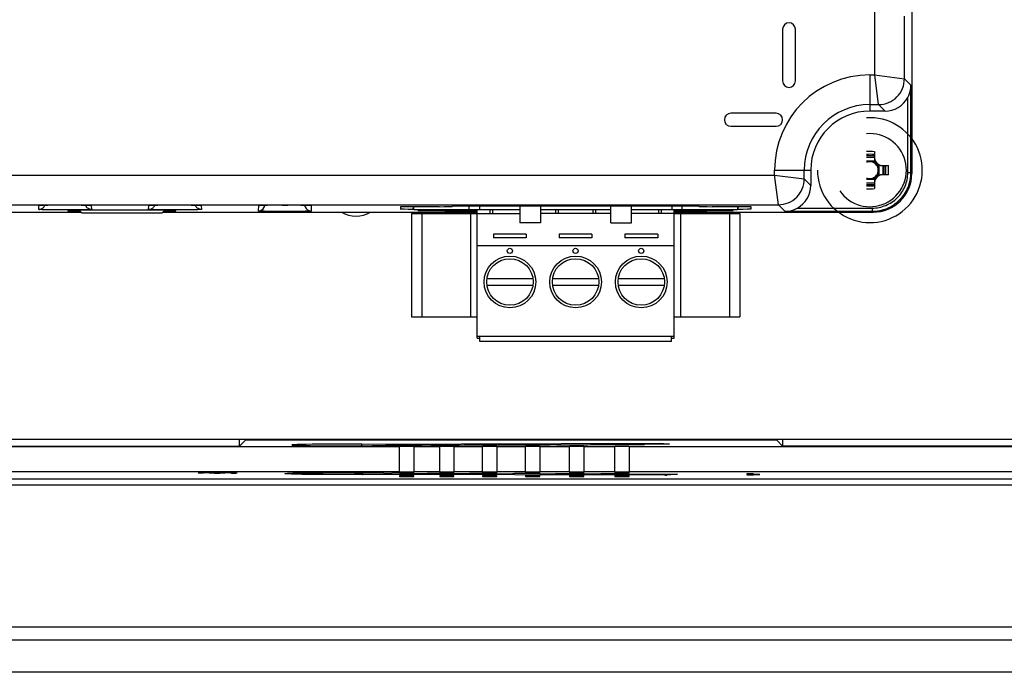
# Model space of a CAD drawing. Units: inches. Extents: x 0 to 17, y 0 to 11.
# Drawn here: x 14.6 to 15.8, y 3.6 to 4.4 of the extents above; entities that cross this region are included whole.
import ezdxf

# ---------------------------------------------------------------- set-up
doc = ezdxf.new("R2010")
doc.units = ezdxf.units.IN
doc.header["$LTSCALE"] = 0.935
doc.header["$MEASUREMENT"] = 0
doc.layers.get('0').update_dxf_attribs({"linetype": 'CONTINUOUS'})
for name, color, linetype in [('02___PRT_ALL_AXES', 7, 'CONTINUOUS'), ('ALL_PART_DATUMS', 7, 'CONTINUOUS'), ('COSM', 7, 'CONTINUOUS'), ('ECAD_CN_PN-74855', 7, 'CONTINUOUS')]:
    doc.layers.add(name, color=color, linetype=linetype)

msp = doc.modelspace()

# ---------------------------------------------------------------- linework, layer by layer
at = {"color": 7, "linetype": 'CONTINUOUS'}
for p, q in [((15.6879, 6.0414), (15.6879, 4.2257)), ((15.6427, 4.3457), (15.6427, 4.4246)), ((15.6789, 4.341), (15.6789, 4.4172)), ((15.5305, 4.4013), (15.5305, 4.3383)), ((15.5462, 4.3383), (15.5462, 4.4013)), ((15.6368, 4.3457), (15.6427, 4.3457)), ((15.6368, 4.3457), (15.6368, 4.3016)), ((15.6426, 4.3457), (15.6789, 4.341)), ((15.6474, 4.3095), (15.6427, 4.3458)), ((15.6789, 4.341), (15.6869, 4.333)), ((15.6869, 4.2267), (15.6869, 4.333)), ((15.683, 4.2267), (15.683, 4.318)), ((15.6368, 4.3095), (15.6474, 4.3095)), ((15.6474, 4.3095), (15.6553, 4.3016)), ((15.5226, 4.2989), (15.4675, 4.2989)), ((15.6553, 4.3016), (15.6368, 4.3016)), ((15.4675, 4.2832), (15.5226, 4.2832)), ((15.6426, 4.247), (15.6328, 4.247)), ((15.6426, 4.2522), (15.6426, 4.2425)), ((15.6328, 4.2454), (15.6426, 4.2454)), ((15.6428, 4.2406), (15.6328, 4.2406)), ((15.6478, 4.2357), (15.6478, 4.2235)), ((15.6497, 4.2354), (15.6593, 4.2354)), ((15.6525, 4.2354), (15.6525, 4.2238)), ((15.6541, 4.2238), (15.6541, 4.2354)), ((14.3545, 4.2237), (15.5207, 4.2237)), ((15.5254, 4.1875), (15.5206, 4.2238)), ((15.5206, 4.2237), (15.5569, 4.2189)), ((15.5207, 4.2296), (15.5648, 4.2296)), ((15.5207, 4.2237), (15.5207, 4.2296)), ((15.5569, 4.2189), (15.5569, 4.2296)), ((15.5648, 4.2296), (15.5648, 4.211)), ((15.6593, 4.2238), (15.6497, 4.2238)), ((15.683, 4.2267), (15.6869, 4.2267)), ((15.6879, 4.2257), (15.6869, 4.2267)), ((15.5648, 4.211), (15.5569, 4.2189)), ((15.6328, 4.2186), (15.6428, 4.2186)), ((15.6426, 4.2139), (15.6328, 4.2139)), ((15.6328, 4.2123), (15.6426, 4.2123)), ((15.6426, 4.2167), (15.6426, 4.2071)), ((14.3493, 4.1875), (15.5254, 4.1875)), ((14.6243, 4.1817), (14.6246, 4.1867)), ((14.6246, 4.1867), (14.6267, 4.1869)), ((14.6267, 4.1869), (14.6307, 4.187)), ((14.6822, 4.187), (14.6863, 4.1869)), ((14.6863, 4.1869), (14.6883, 4.1867)), ((14.6883, 4.1867), (14.6886, 4.1817)), ((14.7581, 4.1817), (14.7584, 4.1867)), ((14.7584, 4.1867), (14.7605, 4.1869)), ((14.7605, 4.1869), (14.7645, 4.187)), ((14.8161, 4.187), (14.8201, 4.1869)), ((14.8201, 4.1869), (14.8222, 4.1867)), ((14.8222, 4.1867), (14.8225, 4.1817)), ((14.8919, 4.1799), (14.8923, 4.1867)), ((14.8923, 4.1867), (14.8944, 4.1869)), ((14.8944, 4.1869), (14.8984, 4.187)), ((14.8993, 4.185), (14.8998, 4.1873)), ((14.949, 4.185), (14.9486, 4.1873)), ((14.9499, 4.187), (14.954, 4.1869)), ((14.954, 4.1869), (14.9561, 4.1867)), ((14.9561, 4.1867), (14.9564, 4.1799)), ((15.5333, 4.1795), (15.5254, 4.1875)), ((14.4618, 4.1784), (14.676, 4.1784)), ((14.6598, 4.1808), (14.6598, 4.1802)), ((14.6637, 4.1801), (14.6638, 4.1809)), ((14.6637, 4.1801), (14.6743, 4.1801)), ((14.7874, 4.1809), (14.6638, 4.1809)), ((14.6735, 4.1809), (14.6768, 4.1776)), ((14.6768, 4.1776), (14.7746, 4.1776)), ((14.7746, 4.1776), (14.7778, 4.1809)), ((14.7753, 4.1784), (15.1583, 4.1784)), ((14.7771, 4.1801), (14.7874, 4.1801)), ((14.7874, 4.1801), (14.7874, 4.1809)), ((14.7914, 4.1802), (14.7913, 4.1808)), ((15.065, 4.1848), (15.0649, 4.1825)), ((15.0783, 4.1769), (15.2103, 4.1769)), ((15.0783, 4.1769), (15.0783, 4.0509)), ((15.0806, 4.1822), (15.0807, 4.1851)), ((15.0806, 4.1822), (15.0813, 4.1822)), ((15.1123, 4.1851), (15.0807, 4.1851)), ((15.0888, 4.1806), (15.0924, 4.1807)), ((15.0909, 4.1769), (15.0909, 4.0509)), ((15.0924, 4.1807), (15.0929, 4.1807)), ((15.0929, 4.1807), (15.0933, 4.1807)), ((15.119, 4.1798), (15.0929, 4.18)), ((15.0996, 4.1808), (15.1005, 4.1808)), ((15.1084, 4.1809), (15.1094, 4.1809)), ((15.119, 4.1809), (15.1583, 4.1809)), ((15.119, 4.1798), (15.119, 4.1809)), ((15.1583, 4.1798), (15.119, 4.1798)), ((15.4132, 4.1858), (15.1438, 4.1858)), ((15.1505, 4.0509), (15.1505, 4.1769)), ((15.1583, 4.025), (15.1583, 4.1815)), ((15.1742, 4.1769), (15.1742, 4.1815)), ((15.1773, 4.1772), (15.1773, 4.1815)), ((15.1773, 4.1772), (15.1773, 4.1769)), ((15.2103, 4.1858), (15.2103, 4.1654)), ((15.2355, 4.1858), (15.2355, 4.1654)), ((15.3212, 4.1769), (15.2355, 4.1769)), ((15.2542, 4.1769), (15.2542, 4.1815)), ((15.2573, 4.1772), (15.2573, 4.1815)), ((15.2573, 4.1772), (15.2573, 4.1769)), ((15.2994, 4.1815), (15.2994, 4.1772)), ((15.2994, 4.1769), (15.2994, 4.1772)), ((15.3025, 4.1815), (15.3025, 4.1769)), ((15.3212, 4.1654), (15.3212, 4.1858)), ((15.3464, 4.1654), (15.3464, 4.1858)), ((15.3794, 4.1815), (15.3794, 4.1772)), ((15.3794, 4.1769), (15.3794, 4.1772)), ((15.3825, 4.1815), (15.3825, 4.1769)), ((15.3983, 4.0271), (15.3983, 4.1815)), ((15.438, 4.1798), (15.3983, 4.1798)), ((15.3983, 4.1784), (15.6407, 4.1784)), ((15.3983, 4.1769), (15.4783, 4.1769)), ((15.4062, 4.1769), (15.4062, 4.0509)), ((15.438, 4.1798), (15.438, 4.1809)), ((15.438, 4.1809), (15.4385, 4.1809)), ((15.4641, 4.18), (15.438, 4.1798)), ((15.4763, 4.1851), (15.4447, 4.1851)), ((15.4473, 4.1809), (15.4485, 4.1809)), ((15.4565, 4.1808), (15.4575, 4.1808)), ((15.4637, 4.1807), (15.4641, 4.1807)), ((15.4641, 4.1807), (15.4647, 4.1807)), ((15.4647, 4.1807), (15.4682, 4.1806)), ((15.4657, 4.1769), (15.4657, 4.0509)), ((15.4757, 4.1822), (15.4764, 4.1822)), ((15.4764, 4.1822), (15.4763, 4.1851)), ((15.4783, 4.1769), (15.4783, 4.0509)), ((15.4921, 4.1825), (15.492, 4.1848)), ((15.5333, 4.1795), (15.6397, 4.1795)), ((15.5484, 4.1834), (15.6397, 4.1834)), ((15.6397, 4.1834), (15.6397, 4.1795)), ((15.6407, 4.1784), (15.6397, 4.1795)), ((15.2355, 4.1654), (15.2103, 4.1654)), ((15.2183, 4.1516), (15.1783, 4.1516)), ((15.1783, 4.1516), (15.1783, 4.1471)), ((15.2183, 4.1516), (15.2183, 4.1471)), ((15.2983, 4.1516), (15.2583, 4.1516)), ((15.2583, 4.1516), (15.2583, 4.1471)), ((15.2983, 4.1516), (15.2983, 4.1471)), ((15.3783, 4.1516), (15.3383, 4.1516)), ((15.3383, 4.1516), (15.3383, 4.1471)), ((15.3783, 4.1516), (15.3783, 4.1471)), ((15.2183, 4.1471), (15.1783, 4.1471)), ((15.2983, 4.1471), (15.2583, 4.1471)), ((15.3783, 4.1471), (15.3383, 4.1471)), ((15.3983, 4.1373), (15.1583, 4.1373)), ((15.2264, 4.0973), (15.1703, 4.0973)), ((15.3064, 4.0973), (15.2503, 4.0973)), ((15.3864, 4.0973), (15.3303, 4.0973)), ((15.1703, 4.0895), (15.2264, 4.0895)), ((15.2503, 4.0895), (15.3064, 4.0895)), ((15.3303, 4.0895), (15.3864, 4.0895)), ((15.0783, 4.0509), (15.1583, 4.0509)), ((15.3983, 4.0509), (15.4783, 4.0509)), ((15.3983, 4.0271), (15.1583, 4.0271)), ((15.1583, 4.025), (15.1615, 4.025)), ((15.1615, 4.021), (15.1615, 4.0271)), ((15.3952, 4.021), (15.1615, 4.021)), ((16.2155, 3.9013), (13.0816, 3.9013)), ((14.869, 3.8934), (14.869, 3.9013)), ((14.869, 3.8934), (14.8763, 3.9006)), ((14.8763, 3.9006), (14.8767, 3.901)), ((15.5233, 3.9006), (14.8763, 3.9006)), ((15.5233, 3.9006), (15.5228, 3.901)), ((15.5233, 3.9006), (15.5305, 3.8934)), ((15.5305, 3.9013), (15.5305, 3.8934)), ((13.5404, 3.8928), (15.0639, 3.8928)), ((13.7352, 3.8934), (14.869, 3.8934)), ((15.0179, 3.8958), (15.3823, 3.8968)), ((15.0179, 3.8939), (15.0179, 3.8958)), ((15.0639, 3.8619), (15.0639, 3.8928)), ((15.0812, 3.8928), (15.1128, 3.8928)), ((15.0812, 3.8928), (15.0812, 3.8619)), ((15.1128, 3.8619), (15.1128, 3.8928)), ((15.1301, 3.8928), (15.1649, 3.8928)), ((15.1301, 3.8928), (15.1301, 3.8619)), ((15.1649, 3.8619), (15.1649, 3.8928)), ((15.1822, 3.8928), (15.2174, 3.8928)), ((15.1822, 3.8928), (15.1822, 3.8619)), ((15.2174, 3.8619), (15.2174, 3.8928)), ((15.2347, 3.8928), (15.271, 3.8928)), ((15.2347, 3.8928), (15.2347, 3.8619)), ((15.271, 3.8619), (15.271, 3.8928)), ((15.2883, 3.8928), (15.3261, 3.8928)), ((15.2883, 3.8928), (15.2883, 3.8619)), ((15.3261, 3.8619), (15.3261, 3.8928)), ((15.3434, 3.8928), (16.2318, 3.8928)), ((15.3434, 3.8928), (15.3434, 3.8619)), ((15.3929, 3.8957), (15.3624, 3.8956)), ((15.3823, 3.8968), (15.3929, 3.8957)), ((15.3823, 3.8956), (15.3823, 3.8968)), ((16.2313, 3.8934), (15.5305, 3.8934)), ((12.3804, 3.8535), (16.2152, 3.8535)), ((15.0639, 3.8619), (13.5404, 3.8619)), ((14.8213, 3.8612), (14.8186, 3.861)), ((14.8186, 3.861), (14.8186, 3.8609)), ((14.8186, 3.8609), (14.8213, 3.8608)), ((14.8252, 3.8613), (14.8213, 3.8612)), ((14.8213, 3.8608), (14.8252, 3.8607)), ((14.8318, 3.8613), (14.8252, 3.8613)), ((14.8252, 3.861), (14.8265, 3.8611)), ((14.8252, 3.8609), (14.8252, 3.861)), ((14.8265, 3.8611), (14.8291, 3.8612)), ((14.8291, 3.8612), (14.8331, 3.8612)), ((14.8331, 3.8613), (14.8318, 3.8613)), ((14.8318, 3.8607), (14.8383, 3.8606)), ((14.8331, 3.8612), (14.837, 3.8612)), ((14.837, 3.8612), (14.8462, 3.8612)), ((14.8383, 3.8606), (14.8449, 3.8606)), ((14.8449, 3.8606), (14.8514, 3.8607)), ((14.8462, 3.8612), (14.8501, 3.8612)), ((14.8514, 3.8613), (14.8501, 3.8613)), ((14.8501, 3.8612), (14.8541, 3.8612)), ((14.858, 3.8613), (14.8514, 3.8613)), ((14.8541, 3.8612), (14.8567, 3.8611)), ((14.8567, 3.8611), (14.858, 3.861)), ((14.8619, 3.8612), (14.858, 3.8613)), ((14.858, 3.861), (14.858, 3.8609)), ((14.858, 3.8607), (14.8593, 3.8608)), ((14.8593, 3.8608), (14.8593, 3.8607)), ((14.8593, 3.8604), (14.8619, 3.8604)), ((14.8646, 3.861), (14.8619, 3.8612)), ((14.8619, 3.8604), (14.8619, 3.8612)), ((14.8619, 3.8604), (14.8646, 3.8605)), ((14.8659, 3.8609), (14.8646, 3.861)), ((14.8646, 3.8605), (14.8659, 3.8607)), ((14.8659, 3.8607), (14.8659, 3.8609)), ((14.9254, 3.8601), (14.9268, 3.8602)), ((14.9268, 3.8602), (14.9327, 3.8605)), ((14.9327, 3.8605), (14.9333, 3.8605)), ((14.9333, 3.8605), (14.9339, 3.8605)), ((14.9443, 3.8607), (14.9457, 3.8608)), ((14.9598, 3.8609), (14.961, 3.861)), ((14.9781, 3.8611), (14.979, 3.8611)), ((14.9963, 3.8611), (14.9979, 3.8611)), ((15.0147, 3.861), (15.0159, 3.861)), ((15.3893, 3.8578), (15.0191, 3.8588)), ((15.0309, 3.8609), (15.033, 3.8608)), ((15.0445, 3.8606), (15.0462, 3.8606)), ((15.0462, 3.8606), (15.0543, 3.8604)), ((15.0547, 3.8603), (15.0549, 3.8603)), ((15.0639, 3.8615), (15.0639, 3.8604)), ((15.0639, 3.8604), (15.0812, 3.8604)), ((15.0812, 3.8574), (15.0639, 3.8574)), ((15.0639, 3.8574), (15.0639, 3.8563)), ((15.0639, 3.8563), (15.0812, 3.8563)), ((15.0778, 3.8603), (15.0974, 3.8601)), ((15.1128, 3.8619), (15.0812, 3.8619)), ((15.0812, 3.8604), (15.0812, 3.8615)), ((15.0812, 3.8563), (15.0812, 3.8574)), ((15.1128, 3.8615), (15.1128, 3.8604)), ((15.1128, 3.8604), (15.1301, 3.8604)), ((15.1301, 3.8574), (15.1128, 3.8574)), ((15.1128, 3.8574), (15.1128, 3.8563)), ((15.1128, 3.8563), (15.1301, 3.8563)), ((15.1649, 3.8619), (15.1301, 3.8619)), ((15.1301, 3.8604), (15.1301, 3.8615)), ((15.1301, 3.8602), (15.1489, 3.86)), ((15.1301, 3.8563), (15.1301, 3.8574)), ((15.1649, 3.8615), (15.1649, 3.8604)), ((15.1649, 3.8604), (15.1822, 3.8604)), ((15.1822, 3.8574), (15.1649, 3.8574)), ((15.1649, 3.8574), (15.1649, 3.8563)), ((15.1649, 3.8563), (15.1822, 3.8563)), ((15.2174, 3.8619), (15.1822, 3.8619)), ((15.1822, 3.8604), (15.1822, 3.8615)), ((15.1822, 3.86), (15.2014, 3.8598)), ((15.1822, 3.8563), (15.1822, 3.8574)), ((15.2174, 3.8615), (15.2174, 3.8604)), ((15.2174, 3.8604), (15.2347, 3.8604)), ((15.2347, 3.8574), (15.2174, 3.8574)), ((15.2174, 3.8574), (15.2174, 3.8563)), ((15.2174, 3.8563), (15.2347, 3.8563)), ((15.271, 3.8619), (15.2347, 3.8619)), ((15.2347, 3.8604), (15.2347, 3.8615)), ((15.2347, 3.8599), (15.2539, 3.8597)), ((15.2347, 3.8563), (15.2347, 3.8574)), ((15.271, 3.8615), (15.271, 3.8604)), ((15.271, 3.8604), (15.2883, 3.8604)), ((15.2883, 3.8574), (15.271, 3.8574)), ((15.271, 3.8574), (15.271, 3.8563)), ((15.271, 3.8563), (15.2883, 3.8563)), ((15.3261, 3.8619), (15.2883, 3.8619)), ((15.2883, 3.8604), (15.2883, 3.8615)), ((15.2883, 3.8563), (15.2883, 3.8574)), ((15.2892, 3.8597), (15.3091, 3.8595)), ((15.3261, 3.8615), (15.3261, 3.8604)), ((15.3261, 3.8604), (15.3434, 3.8604)), ((15.3434, 3.8574), (15.3261, 3.8574)), ((15.3261, 3.8574), (15.3261, 3.8563)), ((15.3261, 3.8563), (15.3434, 3.8563)), ((15.3403, 3.8596), (15.3672, 3.8593)), ((16.2069, 3.8619), (15.3434, 3.8619)), ((15.3434, 3.8604), (15.3434, 3.8615)), ((15.3434, 3.8563), (15.3434, 3.8574)), ((15.3671, 3.8593), (15.3672, 3.8593)), ((15.3671, 3.8593), (15.4025, 3.8592)), ((15.4025, 3.8592), (15.3893, 3.8578)), ((15.4023, 3.8592), (15.4025, 3.8592)), ((15.495, 3.8596), (15.4871, 3.8596)), ((15.4871, 3.8596), (15.4871, 3.8585)), ((15.4871, 3.8585), (15.495, 3.8585)), ((15.495, 3.8587), (15.495, 3.8596)), ((15.5029, 3.8589), (15.495, 3.8587)), ((15.495, 3.8585), (15.5029, 3.8587)), ((15.5029, 3.8587), (15.5029, 3.8589)), ((12.3769, 3.8461), (16.2273, 3.8461)), ((16.3966, 3.6729), (12.2076, 3.6729)), ((12.2076, 3.6572), (16.3966, 3.6572)), ((16.3966, 3.6178), (12.2076, 3.6178))]:
    msp.add_line(p, q, dxfattribs=at)
for points in [[(14.6258, 4.1868), (14.6258, 4.1868), (14.6261, 4.1869), (14.6267, 4.1869), (14.6275, 4.1869)], [(14.6275, 4.1869), (14.6286, 4.187), (14.6299, 4.187), (14.6315, 4.187)], [(14.6315, 4.187), (14.6333, 4.1871), (14.6354, 4.1871)], [(14.6354, 4.1871), (14.6378, 4.1872), (14.6403, 4.1872), (14.6431, 4.1872), (14.646, 4.1872), (14.6491, 4.1872), (14.6522, 4.1873), (14.6553, 4.1873), (14.6584, 4.1873), (14.6615, 4.1873), (14.6645, 4.1872), (14.6673, 4.1872), (14.6701, 4.1872), (14.6727, 4.1872), (14.6751, 4.1872), (14.6773, 4.1871), (14.6793, 4.1871), (14.6811, 4.1871)], [(14.6811, 4.1871), (14.6826, 4.187), (14.684, 4.187)], [(14.684, 4.187), (14.6851, 4.1869), (14.686, 4.1869), (14.6867, 4.1869), (14.687, 4.1868), (14.6871, 4.1868)], [(14.7597, 4.1868), (14.7597, 4.1868), (14.76, 4.1869), (14.7605, 4.1869), (14.7613, 4.1869)], [(14.7613, 4.1869), (14.7624, 4.187), (14.7637, 4.187), (14.7653, 4.187)], [(14.7653, 4.187), (14.7672, 4.1871), (14.7693, 4.1871)], [(14.7693, 4.1871), (14.7716, 4.1872), (14.7742, 4.1872), (14.777, 4.1872), (14.7799, 4.1872), (14.7829, 4.1872), (14.786, 4.1873), (14.7892, 4.1873), (14.7923, 4.1873), (14.7954, 4.1873), (14.7983, 4.1872), (14.8012, 4.1872), (14.8039, 4.1872), (14.8065, 4.1872), (14.8089, 4.1872), (14.8111, 4.1871), (14.8131, 4.1871), (14.8149, 4.1871)], [(14.8149, 4.1871), (14.8165, 4.187), (14.8179, 4.187)], [(14.8179, 4.187), (14.819, 4.1869), (14.8199, 4.1869), (14.8205, 4.1869), (14.8209, 4.1868), (14.8209, 4.1868)], [(14.8935, 4.1868), (14.8935, 4.1868), (14.8938, 4.1869), (14.8944, 4.1869), (14.8952, 4.1869)], [(14.8952, 4.1869), (14.8963, 4.187), (14.8976, 4.187), (14.8992, 4.187)], [(14.8992, 4.187), (14.901, 4.1871), (14.9031, 4.1871)], [(14.9031, 4.1871), (14.9055, 4.1872), (14.9081, 4.1872), (14.9108, 4.1872), (14.9138, 4.1872), (14.9168, 4.1872), (14.9199, 4.1873), (14.923, 4.1873), (14.9262, 4.1873), (14.9292, 4.1873), (14.9322, 4.1872), (14.9351, 4.1872), (14.9378, 4.1872), (14.9404, 4.1872), (14.9428, 4.1872), (14.945, 4.1871), (14.947, 4.1871), (14.9488, 4.1871)], [(14.9488, 4.1871), (14.9504, 4.187), (14.9517, 4.187)], [(14.9517, 4.187), (14.9528, 4.1869), (14.9537, 4.1869), (14.9544, 4.1869), (14.9547, 4.1868), (14.9548, 4.1868)], [(15.088, 4.1805), (15.088, 4.1805), (15.0883, 4.1805), (15.0889, 4.1805), (15.0897, 4.1806), (15.0908, 4.1806), (15.0921, 4.1807), (15.0935, 4.1807), (15.0952, 4.1807), (15.0972, 4.1808), (15.0993, 4.1808), (15.1016, 4.1808), (15.1041, 4.1809), (15.1067, 4.1809), (15.1095, 4.1809), (15.1125, 4.1809)], [(15.1125, 4.1809), (15.1155, 4.1809), (15.119, 4.1809)], [(15.3983, 4.1809), (15.4385, 4.1809), (15.442, 4.1809), (15.4453, 4.1809)], [(15.4453, 4.1809), (15.4485, 4.1809), (15.4516, 4.1809), (15.4545, 4.1808), (15.4571, 4.1808), (15.4595, 4.1808), (15.4616, 4.1807), (15.4635, 4.1807), (15.4652, 4.1807), (15.4665, 4.1806), (15.4676, 4.1806), (15.4684, 4.1805), (15.4689, 4.1805), (15.469, 4.1805)], [(14.9257, 3.8601), (14.9257, 3.8601), (14.9261, 3.8602), (14.9267, 3.8602), (14.9277, 3.8603), (14.929, 3.8603), (14.9305, 3.8604), (14.9324, 3.8605), (14.9346, 3.8605), (14.9371, 3.8606), (14.94, 3.8607), (14.9432, 3.8607), (14.9469, 3.8608), (14.9509, 3.8608), (14.9554, 3.8609), (14.9602, 3.8609), (14.9653, 3.861)], [(14.9653, 3.861), (14.9709, 3.861), (14.9767, 3.8611), (14.9827, 3.8611), (14.989, 3.8611)], [(14.989, 3.8611), (14.9955, 3.8611), (15.0021, 3.8611), (15.0088, 3.861)], [(15.0088, 3.861), (15.0155, 3.861), (15.0221, 3.861), (15.0285, 3.8609), (15.0347, 3.8608), (15.0405, 3.8607), (15.0458, 3.8606), (15.0504, 3.8605), (15.0541, 3.8604), (15.0546, 3.8603)]]:
    msp.add_lwpolyline(points, dxfattribs=at)
for centre in [(15.1983, 4.0934), (15.2783, 4.0934), (15.3583, 4.0934)]:
    msp.add_circle(centre, 0.0283, dxfattribs=at)
for centre, radius, start, end in [((15.5383, 4.4013), 0.00787, 0, 180), ((15.6368, 4.2296), 0.1161, 90, 180), ((15.5383, 4.3383), 0.00787, 180, 360), ((15.6368, 4.2296), 0.0799, 90, 180), ((15.4675, 4.291), 0.00787, 90, 270), ((15.5226, 4.291), 0.00787, 270, 90), ((15.6368, 4.2296), 0.072, 90, 180), ((15.6368, 4.0635), 0.1887, 88.2306, 91.1957), ((15.6368, 4.0723), 0.1766, 88.1094, 91.2774), ((15.6368, 4.2296), 0.0114, 104.7671, 110.251), ((15.6368, 4.2296), 0.0103, 247.3412, 112.6825), ((15.6368, 4.2296), 0.0114, 52.0339, 75.2327), ((15.6514, 4.2443), 0.00882, 180, 270), ((15.6497, 4.2425), 0.00709, 180, 270), ((15.6368, 4.2296), 0.0114, 14.7624, 37.9648), ((15.4795, 4.2296), 0.1766, 358.1091, 1.8909), ((15.4707, 4.2296), 0.1887, 358.2302, 1.7698), ((15.6514, 4.215), 0.00882, 90, 180), ((15.6497, 4.2167), 0.00709, 90, 180), ((15.6368, 4.2296), 0.0114, 322.0339, 345.2395), ((15.6368, 4.2296), 0.0114, 249.7453, 255.2327), ((15.6368, 4.387), 0.1766, 268.7227, 271.8905), ((15.6368, 4.2296), 0.0114, 284.7671, 307.9669), ((15.6368, 4.3957), 0.1887, 268.8043, 271.7694), ((14.6409, 3.76), 0.4272, 91.1897, 91.365), ((14.6242, 4.1896), 0.00795, 328.1706, 340.4817), ((14.6887, 4.1896), 0.00795, 199.5192, 211.829), ((14.7747, 3.76), 0.4272, 91.1897, 91.365), ((14.7581, 4.1896), 0.00795, 328.1706, 340.4817), ((14.8225, 4.1896), 0.00795, 199.5192, 211.829), ((14.9085, 3.7647), 0.4225, 91.2045, 91.3656), ((14.8919, 4.1877), 0.00786, 269.9625, 336.0645), ((14.8918, 4.1878), 0.00803, 336.1198, 339.8186), ((14.9564, 4.1877), 0.00786, 200.0644, 270.0438), ((15.107, 3.5705), 0.6103, 90.7001, 91.288), ((15.1156, 2.9359), 1.245, 90.3306, 90.6928), ((15.1189, 2.395), 1.786, 89.9985, 90.3053), ((15.4381, 2.3821), 1.7988, 89.7052, 89.987), ((15.4406, 2.8467), 1.3342, 89.3209, 89.6622), ((15.4485, 3.4868), 0.6941, 88.7459, 89.2531), ((14.9579, 3.0115), 0.8494, 90.913, 91.6134), ((14.9775, 1.876), 1.985, 90.5109, 90.9185), ((14.989, 0.6952), 3.1659, 90.1974, 90.5073), ((14.9918, 0.0305), 3.8306, 89.9329, 90.1924), ((14.9923, 0.2075), 3.6536, 89.6479, 89.9123), ((14.9979, 1.1075), 2.7536, 89.3121, 89.6244), ((15.0133, 2.3574), 1.5035, 88.8075, 89.2485), ((15.0457, 3.6514), 0.2091, 87.4835, 87.6251), ((15.0647, 1.2922), 2.5682, 89.9636, 90.2205), ((15.1155, 1.6869), 2.1733, 90.2006, 90.4772), ((15.1172, 1.2991), 2.5611, 89.9602, 90.207), ((15.1677, 1.7395), 2.1205, 90.219, 90.5057), ((15.1696, 1.3109), 2.5492, 89.9739, 90.2261), ((15.2201, 1.7387), 2.1212, 90.2183, 90.5057), ((15.222, 1.3099), 2.55, 89.9726, 90.2254), ((15.2727, 1.7221), 2.1377, 90.1968, 90.5023), ((15.2745, 1.2929), 2.5669, 89.9368, 90.2053), ((15.2749, 1.4365), 2.4233, 89.663, 89.9428), ((15.3301, 1.6374), 2.2222, 90.0139, 90.5434), ((15.3313, 1.2947), 2.5649, 89.7985, 90.037)]:
    msp.add_arc(centre, radius, start, end, dxfattribs=at)
for centre, major_axis, ratio, start_param, end_param in [((15.6553, 4.3331), (0.0223, -0.0223), 0.999695, -0.785246, 0.28441), ((15.6407, 4.2257), (0.0334, -0.0334), 0.999695, -0.785246, 0.785246), ((15.5333, 4.2111), (-0.0223, 0.0223), 0.999695, -3.426003, -2.356347), ((14.6638, 4.1808), (0.00394, 0), 0.017439, 1.572622, 3.140679), ((14.6637, 4.1802), (0.00394, 0), 0.017471, 3.140676, 4.708733), ((14.7874, 4.1808), (0.00394, 0), 0.017439, 0.000913, 1.568971), ((14.7874, 4.1802), (0.00394, 0), 0.017471, -1.567141, 0.000917), ((15.0806, 4.1825), (0.0158, 0), 0.017471, 3.140676, 4.708733), ((15.0808, 4.1848), (0.0158, 0), 0.017439, 1.572622, 3.140679), ((15.1122, 4.1854), (0.0158, 0), 0.017439, -1.568971, -0.000913), ((15.1438, 4.1855), (0.0158, 0), 0.017439, 1.572622, 3.140679), ((15.4132, 4.1855), (0.0158, 0), 0.017439, 0.000913, 1.568971), ((15.4447, 4.1854), (0.0158, 0), 0.017439, -3.140679, -1.572622), ((15.4762, 4.1848), (0.0158, 0), 0.017439, 0.000913, 1.568971), ((15.4764, 4.1825), (0.0158, 0), 0.017471, -1.567141, 0.000917), ((14.9919, 3.8948), (0.0594, 0), 0.017455, 1.11653, 6.038335), ((15.0648, 3.8952), (0.0372, 0), 0.017455, -1.993391, -0.59791), ((15.0725, 3.8926), (0.018, 0), 0.017455, 1.067953, 2.07364), ((15.1172, 3.8953), (0.0372, 0), 0.017455, -2.192893, -0.628558), ((15.1214, 3.8926), (0.018, 0), 0.017455, 1.067953, 2.07364), ((15.1697, 3.8955), (0.0372, 0), 0.017455, -2.214897, -0.628493), ((15.1735, 3.8926), (0.018, 0), 0.017455, 1.067953, 2.07364), ((15.2221, 3.8956), (0.0372, 0), 0.017455, -2.214963, -0.625038), ((15.226, 3.8926), (0.018, 0), 0.017455, 1.067953, 2.07364), ((15.2745, 3.8957), (0.0372, 0), 0.017455, -2.212546, -0.509814), ((15.2796, 3.8926), (0.018, 0), 0.017455, 1.067953, 2.07364), ((15.3312, 3.8959), (0.0372, 0), 0.017455, -2.279831, -0.576064), ((15.3347, 3.8926), (0.018, 0), 0.017455, 1.067953, 2.07364), ((15.0725, 3.8622), (0.018, 0), 0.017455, -2.07364, -1.067953), ((15.1214, 3.8622), (0.018, 0), 0.017455, -2.07364, -1.067953), ((15.1735, 3.8622), (0.018, 0), 0.017455, -2.07364, -1.067953), ((15.226, 3.8622), (0.018, 0), 0.017455, -2.07364, -1.067953), ((15.2796, 3.8622), (0.018, 0), 0.017455, -2.07364, -1.067953), ((15.3347, 3.8622), (0.018, 0), 0.017455, -2.07364, -1.067953)]:
    msp.add_ellipse(centre, major_axis=major_axis, ratio=ratio, start_param=start_param, end_param=end_param, dxfattribs=at)
for points, knots in [([(15.6474, 4.3095), (15.6515, 4.3095), (15.6598, 4.3111), (15.6703, 4.3182), (15.6773, 4.3286), (15.6789, 4.3369), (15.6789, 4.341)], [0, 0, 0, 0, 0.250021, 0.499999, 0.749979, 1, 1, 1, 1]), ([(15.683, 4.318), (15.6836, 4.3192), (15.6858, 4.3239), (15.6869, 4.3292), (15.6869, 4.333)], [0, 0, 0, 0, 0.258217, 1, 1, 1, 1]), ([(15.6397, 4.1795), (15.6458, 4.1795), (15.6582, 4.1819), (15.6739, 4.1925), (15.6844, 4.2082), (15.6869, 4.2206), (15.6869, 4.2267)], [0, 0, 0, 0, 0.250018, 0.5, 0.749982, 1, 1, 1, 1]), ([(15.6397, 4.1834), (15.6453, 4.1834), (15.6567, 4.1857), (15.6711, 4.1953), (15.6807, 4.2097), (15.683, 4.2211), (15.683, 4.2267)], [0, 0, 0, 0, 0.250015, 0.500001, 0.749984, 1, 1, 1, 1]), ([(15.5254, 4.1875), (15.5295, 4.1875), (15.5378, 4.1891), (15.5482, 4.1961), (15.5552, 4.2066), (15.5569, 4.2149), (15.5569, 4.2189)], [0, 0, 0, 0, 0.250021, 0.499999, 0.749979, 1, 1, 1, 1]), ([(14.632, 4.1871), (14.6405, 4.1872), (14.6572, 4.1873), (14.674, 4.1872), (14.6822, 4.187)], [0, 0, 0, 0, 0.508217, 1, 1, 1, 1]), ([(14.7658, 4.1871), (14.7744, 4.1872), (14.7911, 4.1873), (14.8079, 4.1872), (14.8161, 4.187)], [0, 0, 0, 0, 0.508217, 1, 1, 1, 1]), ([(14.8996, 4.1871), (14.9081, 4.1872), (14.9249, 4.1873), (14.9417, 4.1872), (14.9499, 4.187)], [0, 0, 0, 0, 0.507536, 1, 1, 1, 1]), ([(14.9467, 4.1871), (14.9437, 4.1869), (14.9362, 4.1868), (14.9242, 4.1867), (14.9122, 4.1868), (14.9047, 4.1869), (14.9017, 4.1871)], [0, 0, 0, 0, 0.199669, 0.49999, 0.800316, 1, 1, 1, 1]), ([(14.6243, 4.1817), (14.6256, 4.1817), (14.6283, 4.1824), (14.6303, 4.1843), (14.631, 4.1854)], [0, 0, 0, 0, 0.500017, 1, 1, 1, 1]), ([(14.6886, 4.1817), (14.6886, 4.1817), (14.6883, 4.1817), (14.6879, 4.1816), (14.6871, 4.1816), (14.6861, 4.1815), (14.6847, 4.1815), (14.6824, 4.1814), (14.6789, 4.1813), (14.6741, 4.1813), (14.6686, 4.1812), (14.6626, 4.1812), (14.6565, 4.1812), (14.6503, 4.1812), (14.6443, 4.1812), (14.6388, 4.1813), (14.634, 4.1813), (14.6305, 4.1814), (14.6282, 4.1815), (14.6268, 4.1815), (14.6258, 4.1816), (14.625, 4.1816), (14.6246, 4.1817), (14.6243, 4.1817), (14.6243, 4.1817)], [0, 0, 0, 0, 0.002511, 0.009724, 0.021635, 0.038161, 0.05913, 0.08433, 0.146486, 0.222224, 0.308661, 0.402453, 0.499998, 0.597543, 0.691334, 0.77777, 0.853505, 0.91566, 0.940861, 0.961832, 0.978361, 0.990273, 0.997487, 1, 1, 1, 1]), ([(14.6886, 4.1817), (14.6873, 4.1817), (14.6846, 4.1824), (14.6826, 4.1843), (14.6819, 4.1854)], [0, 0, 0, 0, 0.500017, 1, 1, 1, 1]), ([(14.7581, 4.1817), (14.7595, 4.1817), (14.7621, 4.1824), (14.7641, 4.1843), (14.7648, 4.1854)], [0, 0, 0, 0, 0.500017, 1, 1, 1, 1]), ([(14.8225, 4.1817), (14.8225, 4.1817), (14.8221, 4.1817), (14.8218, 4.1816), (14.821, 4.1816), (14.8199, 4.1815), (14.8186, 4.1815), (14.8163, 4.1814), (14.8128, 4.1813), (14.808, 4.1813), (14.8025, 4.1812), (14.7965, 4.1812), (14.7903, 4.1812), (14.7841, 4.1812), (14.7782, 4.1812), (14.7727, 4.1813), (14.7679, 4.1813), (14.7644, 4.1814), (14.762, 4.1815), (14.7607, 4.1815), (14.7596, 4.1816), (14.7588, 4.1816), (14.7585, 4.1817), (14.7581, 4.1817), (14.7581, 4.1817)], [0, 0, 0, 0, 0.002511, 0.009724, 0.021635, 0.038161, 0.05913, 0.08433, 0.146486, 0.222224, 0.308661, 0.402453, 0.499998, 0.597543, 0.691334, 0.77777, 0.853505, 0.91566, 0.940861, 0.961832, 0.978361, 0.990273, 0.997487, 1, 1, 1, 1]), ([(14.8225, 4.1817), (14.8212, 4.1817), (14.8185, 4.1824), (14.8165, 4.1843), (14.8158, 4.1854)], [0, 0, 0, 0, 0.500017, 1, 1, 1, 1]), ([(14.9564, 4.1799), (14.9564, 4.1798), (14.9561, 4.1798), (14.9558, 4.1797), (14.9549, 4.1797), (14.9539, 4.1796), (14.9525, 4.1796), (14.9502, 4.1795), (14.9467, 4.1794), (14.9419, 4.1794), (14.9364, 4.1793), (14.9304, 4.1793), (14.9242, 4.1793), (14.918, 4.1793), (14.912, 4.1793), (14.9065, 4.1794), (14.9016, 4.1794), (14.8981, 4.1795), (14.8958, 4.1796), (14.8944, 4.1796), (14.8934, 4.1797), (14.8926, 4.1797), (14.8922, 4.1798), (14.8919, 4.1798), (14.8919, 4.1799)], [0, 0, 0, 0, 0.002511, 0.009724, 0.021635, 0.038161, 0.05913, 0.08433, 0.146486, 0.222224, 0.308661, 0.402453, 0.499998, 0.597543, 0.691335, 0.77777, 0.853505, 0.91566, 0.940861, 0.961833, 0.978361, 0.990273, 0.997487, 1, 1, 1, 1]), ([(15.0929, 4.18), (15.0922, 4.18), (15.0909, 4.1801), (15.0892, 4.1801), (15.0879, 4.1802), (15.0873, 4.1802), (15.0866, 4.1803), (15.0872, 4.1805), (15.0877, 4.1805), (15.0884, 4.1805), (15.0888, 4.1806)], [0, 0, 0, 0, 0.258726, 0.465382, 0.616714, 0.710497, 0.746002, 0.772657, 0.857462, 1, 1, 1, 1]), ([(15.4682, 4.1806), (15.4685, 4.1805), (15.4692, 4.1805), (15.4698, 4.1805), (15.4704, 4.1803), (15.4697, 4.1802), (15.4691, 4.1802), (15.4678, 4.1801), (15.4661, 4.1801), (15.4648, 4.18), (15.4641, 4.18)], [0, 0, 0, 0, 0.143159, 0.228534, 0.255682, 0.290735, 0.384131, 0.535134, 0.741515, 1, 1, 1, 1]), ([(15.5333, 4.1795), (15.5346, 4.1795), (15.5398, 4.1798), (15.545, 4.1815), (15.5484, 4.1834)], [0, 0, 0, 0, 0.245101, 1, 1, 1, 1]), ([(14.9355, 3.8592), (14.9334, 3.8593), (14.9296, 3.8595), (14.9269, 3.8595), (14.9233, 3.8599), (14.925, 3.8601), (14.9254, 3.8601)], [0, 0, 0, 0, 0.490482, 0.79197, 0.893765, 1, 1, 1, 1]), ([(15.0191, 3.8588), (15.0037, 3.8587), (14.9758, 3.8587), (14.948, 3.8589), (14.9355, 3.8592)], [0, 0, 0, 0, 0.553042, 1, 1, 1, 1]), ([(15.0184, 3.8608), (15.0185, 3.8603), (15.0186, 3.8597), (15.0189, 3.8588), (15.0191, 3.8588)], [0, 0, 0, 0, 0.696587, 1, 1, 1, 1]), ([(15.3858, 3.859), (15.3861, 3.8588), (15.3871, 3.8582), (15.3884, 3.8578), (15.3893, 3.8578)], [0, 0, 0, 0, 0.267924, 1, 1, 1, 1])]:
    msp.add_open_spline(points, degree=3, knots=knots, dxfattribs=at)
at = {"layer": '02___PRT_ALL_AXES', "color": 7, "linetype": 'CONTINUOUS'}
for centre, radius in [((15.1983, 4.1313), 0.00315), ((15.2783, 4.1313), 0.00315), ((15.3583, 4.1313), 0.00315), ((15.1983, 4.0934), 0.0315), ((15.2783, 4.0934), 0.0315), ((15.3583, 4.0934), 0.0315)]:
    msp.add_circle(centre, radius, dxfattribs=at)
for centre, radius, start, end in [((15.6368, 4.2296), 0.0445, 214.5596, 95.0913), ((15.0108, 4.2091), 0.0354, 240.1058, 299.8942)]:
    msp.add_arc(centre, radius, start, end, dxfattribs=at)
at = {"layer": 'ALL_PART_DATUMS', "color": 7, "linetype": 'CONTINUOUS'}
for p, q in [((15.3983, 4.1769), (15.3464, 4.1769)), ((15.3212, 4.1654), (15.3464, 4.1654)), ((15.3952, 4.021), (15.3952, 4.0271)), ((15.3952, 4.025), (15.3983, 4.025)), ((15.3983, 4.025), (15.3983, 4.0271))]:
    msp.add_line(p, q, dxfattribs=at)
at = {"layer": 'COSM', "color": 7, "linetype": 'CONTINUOUS'}
msp.add_arc((15.6368, 4.2296), 0.0639, 180, 93.5304, dxfattribs=at)
at = {"layer": 'ECAD_CN_PN-74855', "color": 7, "linetype": 'CONTINUOUS'}
for p, q in [((15.0813, 4.1815), (15.0813, 4.1851)), ((15.0813, 4.1815), (15.2103, 4.1815)), ((15.1487, 4.1815), (15.1487, 4.1858)), ((15.1613, 4.1858), (15.1613, 4.1815)), ((15.2355, 4.1815), (15.3212, 4.1815)), ((15.3464, 4.1815), (15.4757, 4.1815)), ((15.3957, 4.1858), (15.3957, 4.1815)), ((15.4083, 4.1815), (15.4083, 4.1858)), ((15.4757, 4.1851), (15.4757, 4.1815))]:
    msp.add_line(p, q, dxfattribs=at)

doc.saveas('drawing.dxf')
